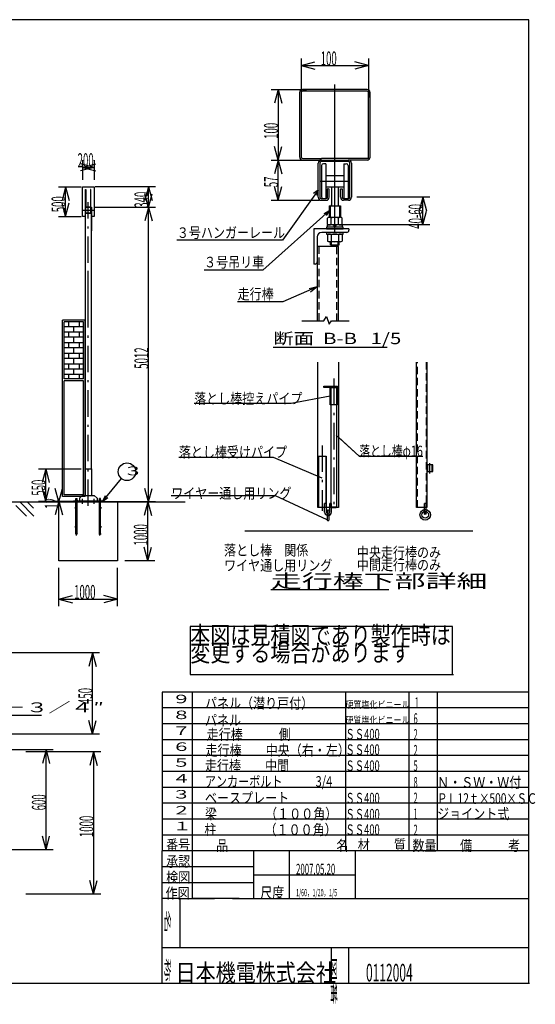
# Model space of a CAD drawing. Extents: x 0 to 23541, y -527 to 16380.
# Drawn here: x 14768 to 23541, y -358 to 16380 of the extents above; entities that cross this region are included whole.
import ezdxf

# ---------------------------------------------------------------- set-up
doc = ezdxf.new("R2010")
doc.units = 0
doc.header["$LTSCALE"] = 15
doc.header["$MEASUREMENT"] = 0
for name, pattern in [('DASHDOT', [50.5, 30, -9, 2.5, -9]), ('DIVIDE', [58, 30, -9, 2.5, -5, 2.5, -9]), ('HIDDEN', [12.6, 8.4, -4.2])]:
    doc.linetypes.add(name, pattern=pattern)
for name, color, linetype in [('1', 7, 'CONTINUOUS'), ('128', 7, 'CONTINUOUS'), ('2', 134, 'CONTINUOUS'), ('4', 54, 'CONTINUOUS'), ('5', 94, 'CONTINUOUS'), ('6', 14, 'CONTINUOUS')]:
    doc.layers.add(name, color=color, linetype=linetype)
doc.styles.add('KANJI', font='TXT', dxfattribs={"bigfont": 'BIGFONT'})

msp = doc.modelspace()

# ---------------------------------------------------------------- linework, layer by layer
at = {"layer": '1', "color": 7, "linetype": 'Continuous'}
for p, q in [((19557.29379, 15720), (19557.29379, 15100)), ((19557.29379, 15600), (19789.115988, 15662.116571)), ((19557.29379, 15600), (20702.09379, 15600)), ((19557.29379, 15600), (19789.115988, 15537.883429)), ((20702.09379, 15600), (20470.271592, 15662.116571)), ((20702.09379, 15600), (20470.271592, 15537.883429)), ((20702.09379, 15720), (20702.09379, 15060)), ((19045.927373, 15194.221333), (19645.927373, 15194.221333)), ((19165.927373, 15194.221333), (19103.810802, 14962.399135)), ((19165.927373, 15194.221333), (19165.927373, 13994.221333)), ((19165.927373, 15194.221333), (19228.043944, 14962.399135)), ((19165.927373, 13994.221333), (19103.810802, 14226.043532)), ((19165.927373, 13994.221333), (19228.043944, 14226.043532)), ((16034.164233, 13870), (15802.342035, 13932.116571)), ((15834.164233, 13990), (15834.164233, 13656.306345)), ((15834.164233, 13870), (16065.986432, 13932.116571)), ((16034.164233, 13990), (16034.164233, 13656.306345)), ((19045.927373, 13994.221333), (19650.760706, 13994.221333)), ((19045.927373, 13994.221333), (19530.760706, 13994.221333)), ((19165.927373, 13994.221333), (19103.810802, 13762.399135)), ((19165.927373, 13310.221333), (19165.927373, 13994.221333)), ((19165.927373, 13994.221333), (19228.043944, 13762.399135)), ((16034.164233, 13870), (15802.342035, 13807.883429)), ((15834.164233, 13870), (16034.164233, 13870)), ((15834.164233, 13870), (16065.986432, 13807.883429)), ((15430, 13536.306345), (15814.164233, 13536.306345)), ((15550, 13536.306345), (15487.883429, 13304.484147)), ((15550, 13036.306336), (15550, 13536.306345)), ((15550, 13536.306345), (15612.116571, 13304.484147)), ((15834.164233, 13036.306345), (15834.164233, 13536.306345)), ((15834.164233, 13536.306345), (16034.164233, 13536.306345)), ((15889.664233, 13193.307292), (15889.664233, 13493.306345)), ((15889.664233, 13493.306345), (15894.164233, 13493.306345)), ((15894.164233, 13493.306345), (15894.164233, 13193.307292)), ((15974.164233, 13493.306345), (15974.164233, 13193.307292)), ((15978.664233, 13493.306345), (15974.164233, 13493.306345)), ((15978.664233, 13193.307292), (15978.664233, 13493.306345)), ((16034.164233, 13536.306345), (16034.164233, 13036.306345)), ((17080, 13536.306345), (16054.164233, 13536.306345)), ((16960, 13536.306345), (16897.883429, 13304.484147)), ((16960, 13190.107291), (16897.883429, 13421.92949)), ((16960, 13190.107291), (16960, 13536.306345)), ((16960, 13536.306345), (17022.116571, 13304.484147)), ((16960, 13190.107291), (17022.116571, 13421.92949)), ((19165.927373, 13310.221333), (19103.810802, 13542.043532)), ((19165.927373, 13310.221333), (19228.043944, 13542.043532)), ((15550, 13036.306336), (15487.883429, 13268.128535)), ((15550, 13036.306336), (15612.116571, 13268.128535)), ((19045.927373, 13310.221333), (19862.09379, 13310.221333)), ((21745.927373, 13361.821333), (20504.09379, 13361.821333)), ((21625.927373, 13361.821333), (21563.810802, 13129.999135)), ((21625.927373, 12890.983333), (21625.927373, 13361.821333)), ((21625.927373, 13361.821333), (21688.043944, 13129.999135)), ((15884.164233, 13186.907291), (15884.164233, 13099.707291)), ((15887.364233, 13186.907291), (15887.364233, 13099.707291)), ((15894.164233, 13193.307292), (15889.664233, 13193.307292)), ((15977.764233, 13193.307291), (15890.564233, 13193.307291)), ((15977.764233, 13190.107291), (15890.564233, 13190.107291)), ((15890.564233, 13096.507291), (15977.764233, 13096.507291)), ((15890.564233, 13093.307291), (15977.764233, 13093.307291)), ((15974.164233, 13193.307292), (15978.664233, 13193.307292)), ((15980.964233, 13099.707291), (15980.964233, 13186.907291)), ((15984.164233, 13099.707291), (15984.164233, 13186.907291)), ((17080, 13190.107291), (16054.164233, 13190.107291)), ((17080, 13190.107291), (16054.164233, 13190.107291)), ((16960, 13190.107291), (16897.883429, 12958.285093)), ((16960, 8181.307091), (16960, 13190.107291)), ((16960, 13190.107291), (17022.116571, 12958.285093)), ((21625.927373, 12890.983333), (21563.810802, 13122.805532)), ((21625.927373, 12890.983333), (21688.043944, 13122.805532)), ((15430, 13036.306336), (15814.164233, 13036.306336)), ((15879.664233, 13036.306345), (15834.164233, 13036.306345)), ((16034.164233, 13036.306345), (15988.664233, 13036.306345)), ((21745.927373, 12890.983333), (20228.90919, 12890.983333)), ((19840.179227, 8085.738678), (19840.179227, 10560.13795)), ((20189.69379, 10560.13795), (20189.69379, 8085.738678)), ((21520.892191, 8085.738678), (21520.892191, 10560.13795)), ((21695.649473, 10560.13795), (21695.649473, 8085.738678)), ((19942.739906, 10124.573629), (19942.739906, 10150.787222)), ((19942.739906, 10150.787222), (20175.749615, 10150.787222)), ((20175.749615, 10124.573629), (19942.739906, 10124.573629)), ((20049.887964, 9833.311493), (20049.887964, 10124.573629)), ((20049.887964, 10124.573629), (20176.295731, 10124.573629)), ((20060.664663, 10124.573629), (20060.664663, 8100.301785)), ((20165.519032, 10124.573629), (20060.664663, 10124.573629)), ((20165.519032, 8100.301785), (20165.519032, 10124.573629)), ((20175.749615, 10150.787222), (20175.749615, 10124.573629)), ((20176.295731, 10124.573629), (20176.295731, 9833.311493)), ((20049.887964, 9978.942561), (19386.552349, 9857.022916)), ((19386.552349, 9857.022916), (17735.927373, 9857.022916)), ((20176.295731, 9833.311493), (20049.887964, 9833.311493)), ((20189.69379, 9284.502118), (20545.294082, 8957.360327)), ((19085.476035, 8939.203351), (17475.927373, 8939.203351)), ((19916.781168, 8586.585917), (19085.476035, 8939.203351)), ((19853.577285, 8085.738678), (19853.577285, 8959.525086)), ((19853.577285, 8959.525086), (19979.985052, 8959.525086)), ((19855.907382, 8085.738678), (19855.907382, 8959.525086)), ((19977.654955, 8959.525086), (19977.654955, 8085.738678)), ((19979.985052, 8959.525086), (19979.985052, 8085.738678)), ((20545.294082, 8957.360327), (21625.927373, 8957.360327)), ((15090, 8743.307091), (15814.164233, 8743.307091)), ((15210, 8743.307091), (15147.883429, 8511.484893)), ((15210, 8193.307091), (15210, 8743.307091)), ((15210, 8743.307091), (15272.116571, 8511.484893)), ((21695.649473, 8813.894018), (21695.649473, 8697.389163)), ((21794.678599, 8813.894018), (21695.649473, 8813.894018)), ((21745.164036, 8664.061117), (21745.164036, 8838.816651)), ((21794.678599, 8697.389163), (21794.678599, 8813.894018)), ((21695.649473, 8697.389163), (21794.678599, 8697.389163)), ((15210, 8193.307091), (15147.883429, 8425.12929)), ((15210, 8193.307091), (15272.116571, 8425.12929)), ((15434.164333, 8181.307091), (15372.047762, 8413.12929)), ((15434.164333, 8181.307091), (15496.280904, 8413.12929)), ((16960, 8181.307091), (16897.883429, 8413.12929)), ((16960, 8181.307091), (17022.116571, 8413.12929)), ((15834.164233, 8293.307091), (15784.164233, 8243.307091)), ((16034.164233, 8293.307091), (16084.164233, 8243.307091)), ((19118.335312, 8283.684756), (17345.927373, 8283.684756)), ((19998.917091, 7878.425647), (19118.335312, 8283.684756)), ((14493.0435, 8181.307092), (17583.11225, 8181.307092)), ((15090, 8193.307091), (15814.164233, 8193.307091)), ((15314.164333, 8193.307091), (15564.164433, 8193.307091)), ((15314.164333, 8181.307091), (15564.164433, 8181.307091)), ((15434.164333, 8193.307091), (15372.047762, 7961.484893)), ((15434.164333, 8181.307091), (15434.164333, 8193.307091)), ((15434.164333, 8193.307091), (15496.280904, 7961.484893)), ((15434.164333, 8181.307091), (16434.164333, 8181.307091)), ((15434.164333, 7181.307091), (15434.164333, 8181.307091)), ((15717.164433, 8092.307291), (15723.164433, 8092.307291)), ((15717.164433, 8070.307091), (15717.164433, 8092.307291)), ((15723.164433, 8070.307091), (15717.164433, 8070.307091)), ((15723.164433, 8092.307291), (15723.164433, 8070.307091)), ((17080, 8181.307091), (16054.164233, 8181.307091)), ((16145.164233, 8092.307291), (16151.164233, 8092.307291)), ((16145.164233, 8070.307091), (16145.164233, 8092.307291)), ((16151.164233, 8070.307091), (16145.164233, 8070.307091)), ((16151.164233, 8092.307291), (16151.164233, 8070.307091)), ((16434.164333, 8181.307091), (16434.164333, 7181.307091)), ((17070, 8181.307091), (16554.164333, 8181.307091)), ((16950, 8181.307091), (16887.883429, 7949.484893)), ((16950, 7181.307091), (16950, 8181.307091)), ((16950, 8181.307091), (17012.116571, 7949.484893)), ((20189.69379, 8085.738678), (19840.179227, 8085.738678)), ((19979.985052, 8085.738678), (19853.577285, 8085.738678)), ((19985.810295, 8155.64159), (19956.684081, 8155.64159)), ((19956.684081, 8010.010523), (19956.684081, 8155.64159)), ((19985.810295, 8010.010523), (19985.810295, 8155.64159)), ((20073.188935, 8155.64159), (20044.062722, 8155.64159)), ((20044.062722, 8010.010523), (20044.062722, 8155.64159)), ((20060.664663, 8100.301785), (20075.22777, 8085.738678)), ((20060.664663, 8100.301785), (20165.519032, 8100.301785)), ((20073.188935, 8010.010523), (20073.188935, 8155.64159)), ((20075.22777, 8085.738678), (20150.955926, 8085.738678)), ((20150.955926, 8085.738678), (20165.519032, 8100.301785)), ((21695.649473, 8085.738678), (21520.892191, 8085.738678)), ((21653.125201, 7983.79693), (21653.125201, 8085.738678)), ((21682.251415, 7983.79693), (21682.251415, 8085.738678)), ((19998.917091, 8026.969331), (19998.917091, 7878.425653)), ((20030.955926, 7878.425653), (20030.955926, 8026.969331)), ((15717.164433, 7749.307091), (15717.164433, 7771.307291)), ((15717.164433, 7771.307291), (15723.164433, 7771.307291)), ((15723.164433, 7749.307091), (15717.164433, 7749.307091)), ((15723.164433, 7771.307291), (15723.164433, 7749.307091)), ((16145.164233, 7749.307091), (16145.164233, 7771.307291)), ((16145.164233, 7771.307291), (16151.164233, 7771.307291)), ((16151.164233, 7749.307091), (16145.164233, 7749.307091)), ((16151.164233, 7771.307291), (16151.164233, 7749.307091)), ((18596.651036, 7691.970833), (22479.146869, 7691.970833)), ((16950, 7181.307091), (16887.883429, 7413.12929)), ((16950, 7181.307091), (17012.116571, 7413.12929)), ((16434.164333, 7181.307091), (15434.164333, 7181.307091)), ((15434.164333, 6410), (15434.164333, 7061.307091)), ((16434.164333, 6410), (16434.164333, 7061.307091)), ((17070, 7181.307091), (16554.164333, 7181.307091)), ((15434.164333, 6530), (15665.986531, 6592.116571)), ((15434.164333, 6530), (16434.164333, 6530)), ((15434.164333, 6530), (15665.986531, 6467.883429)), ((16434.164333, 6530), (16202.342135, 6592.116571)), ((16434.164333, 6530), (16202.342135, 6467.883429)), ((19039.215305, 6694.136839), (21047.79968, 6694.136839)), ((22129.954206, 5460), (22129.954206, 6067.04375)), ((16125.927373, 5617.704615), (13369.838274, 5617.704615)), ((16005.927373, 5617.704615), (15943.810802, 5385.882417)), ((16005.927373, 4236.491236), (16005.927373, 5617.704615)), ((16005.927373, 5617.704615), (16068.043944, 5385.882417)), ((17669.608373, 5247.04375), (22145.927556, 5247.04375)), ((16005.927373, 4236.491236), (15943.810802, 4468.313434)), ((16005.927373, 4236.491236), (16068.043944, 4468.313434)), ((16125.927373, 4236.491236), (13369.838274, 4236.491236)), ((15335.927373, 3967.704015), (13969.838124, 3967.704015)), ((16145.927373, 3931.704015), (14869.838274, 3931.704015)), ((15215.927373, 3967.704015), (15153.810802, 3735.881817)), ((15215.927373, 2269.704615), (15215.927373, 3967.704015)), ((15215.927373, 3967.704015), (15278.043944, 3735.881817)), ((16025.927373, 3931.704015), (15963.810802, 3699.881817)), ((16025.927373, 3931.704015), (16025.927373, 1516.414432)), ((16025.927373, 3931.704015), (16088.043944, 3699.881817)), ((15215.927373, 2269.704615), (15153.810802, 2501.526814)), ((15215.927373, 2269.704615), (15278.043944, 2501.526814)), ((15335.927373, 2269.704615), (14169.169224, 2269.704615)), ((16025.927373, 1516.414432), (15963.810802, 1748.236631)), ((16025.927373, 1516.414432), (16088.043944, 1748.236631)), ((17320, 1709.9883), (17780, 1709.9883)), ((16145.927373, 1516.414432), (14869.838274, 1516.414432)), ((18500, 1439.9883), (17700, 1439.9883)), ((17490, 1080), (17490, 830)), ((6040, 0), (23440, 0)), ((17190, 0), (23430, 0))]:
    msp.add_line(p, q, dxfattribs=at)
at = {"layer": '1', "color": 7, "linetype": 'HIDDEN'}
for p, q in [((21534.29025, 8085.738678), (21534.29025, 10560.13795)), ((21682.251415, 10560.13795), (21682.251415, 8085.738678)), ((20052.218062, 9833.311493), (20052.218062, 10124.573629)), ((20173.965634, 10124.573629), (20173.965634, 9833.311493)), ((21707.299958, 8813.894018), (21707.299958, 8697.389163)), ((21783.028114, 8697.389163), (21783.028114, 8813.894018)), ((21653.125201, 8085.738678), (21653.125201, 8155.64159)), ((21682.251415, 8155.64159), (21653.125201, 8155.64159)), ((21682.251415, 8085.738678), (21682.251415, 8155.64159))]:
    msp.add_line(p, q, dxfattribs=at)
at = {"layer": '1', "color": 7, "linetype": 'DASHDOT'}
for p, q in [((20113.091848, 10281.730137), (20113.091848, 8010.010523)), ((19916.781168, 9141.586675), (19916.781168, 8031.585158))]:
    msp.add_line(p, q, dxfattribs=at)
at = {"layer": '1', "color": 7, "linetype": 'Continuous'}
for centre, radius in [((21667.688308, 7963.534491), 90.291262), ((21667.688308, 7963.534491), 58.252427), ((21667.688308, 7983.79693), 14.563107)]:
    msp.add_circle(centre, radius, dxfattribs=at)
for centre, radius, start, end in [((15890.564233, 13186.907291), 6.4, 90, 180), ((15890.564233, 13099.707291), 6.4, 180, 270), ((15890.564233, 13186.907291), 3.2, 90, 180), ((15890.564233, 13099.707291), 3.2, 180, 270), ((15977.764233, 13186.907291), 6.4, 0, 90), ((15977.764233, 13186.907291), 3.2, 0, 90), ((15977.764233, 13099.707291), 6.4, 270, 0), ((15977.764233, 13099.707291), 3.2, 270, 0), ((20014.936508, 8026.969336), 16.019417, 359.99998, 180.000019), ((20014.936508, 8010.010523), 58.252427, 180, 0), ((20014.936508, 8010.010523), 29.126214, 180, 0), ((20014.936508, 7878.425647), 16.019417, 180.000019, 0.00002)]:
    msp.add_arc(centre, radius, start, end, dxfattribs=at)
at = {"layer": '128', "color": 7, "linetype": 'Continuous'}
for p, q in [((20129.69379, 12776.983333), (20129.69379, 15275.580708)), ((19529.69379, 15142.621333), (19529.69379, 14045.821333)), ((19557.29379, 15142.621933), (19557.29379, 14045.821333)), ((20678.09379, 15194.221333), (19581.29379, 15194.221333)), ((20678.09439, 15166.621333), (19581.29439, 15166.621333)), ((20678.09379, 15166.621333), (19581.29439, 15166.621333)), ((20702.09379, 14045.618533), (20702.09379, 15142.621333)), ((20729.69379, 14045.618533), (20729.69379, 15142.621333)), ((19581.29379, 14021.821333), (19908.89379, 14021.821333)), ((19581.29379, 13994.221333), (19908.89379, 13994.221333)), ((19847.69379, 13361.821333), (19847.69379, 13942.621333)), ((19875.29379, 13942.621333), (19875.29379, 13361.821333)), ((19899.29379, 13994.221333), (20360.09379, 13994.221333)), ((20360.09379, 13966.621333), (19899.29379, 13966.621333)), ((20678.09379, 14021.618533), (19905.29379, 14021.618533)), ((19905.29379, 13900.621333), (19905.29379, 13367.821333)), ((19976.09379, 13930.621333), (19935.29379, 13930.621333)), ((19976.09379, 13930.621333), (19976.09379, 13340.221333)), ((20283.29379, 13930.621333), (20283.29379, 13337.821333)), ((20283.29379, 13930.621333), (20324.09379, 13930.621333)), ((20354.09379, 13900.621333), (20354.09379, 13337.821333)), ((20678.09439, 14021.618533), (20355.52479, 14021.618533)), ((20678.09379, 13994.018533), (20355.52479, 13994.018533)), ((20384.09379, 13361.821333), (20384.09379, 13942.621333)), ((20411.69379, 13942.621333), (20411.69379, 13361.821333)), ((19976.09379, 13729.783333), (20283.29379, 13729.783333)), ((19876.49379, 13633.783333), (20382.89379, 13633.783333)), ((19847.69379, 13479.634333), (19239.470873, 12632.63513)), ((19847.69379, 13479.634333), (19767.385865, 13423.512133)), ((19847.69379, 13479.634333), (19817.684675, 13391.898259)), ((19976.09379, 13537.783333), (20057.69379, 13537.783333)), ((20006.09379, 13361.821333), (20006.09379, 13502.221333)), ((20019.89379, 13502.221333), (20006.09379, 13502.221333)), ((20033.69379, 13361.821333), (20033.69379, 13502.221333)), ((20057.69379, 13537.783333), (20072.09379, 13537.783333)), ((20072.09379, 13537.783333), (20187.29379, 13537.783333)), ((20072.09379, 13537.783333), (20072.09379, 13229.383333)), ((20187.29379, 13537.783333), (20201.69379, 13537.783333)), ((20187.29379, 13537.783333), (20187.29379, 13230.583333)), ((20201.69379, 13537.783333), (20283.29379, 13537.783333)), ((20225.69379, 13361.821333), (20225.69379, 13502.221333)), ((20225.69379, 13502.221333), (20239.49379, 13502.221333)), ((20239.49379, 13502.221333), (20253.29379, 13502.221333)), ((20253.29379, 13502.221333), (20253.29379, 13361.821333)), ((19898.09379, 13337.821333), (19982.09379, 13337.821333)), ((19899.29379, 13310.221333), (19982.09379, 13310.221333)), ((20277.29379, 13337.821333), (20360.09379, 13337.821333)), ((20360.09379, 13310.221333), (20277.29379, 13310.221333)), ((15879.664233, 13193.307291), (15879.664233, 12793.307091)), ((15879.664233, 13193.307291), (15884.164233, 13193.307291)), ((15884.164233, 13193.307291), (15884.164233, 11486.306345)), ((15884.164233, 13093.307291), (15984.164233, 13093.307291)), ((15984.164233, 13193.307291), (15984.164233, 11486.306345)), ((15984.164233, 13193.307291), (15988.664233, 13193.307291)), ((15988.664233, 13193.307291), (15988.664233, 12793.307091)), ((20034.89379, 13131.634333), (18906.095873, 12124.63513)), ((20034.89379, 13131.634333), (19942.645163, 13081.804766)), ((20034.89379, 13131.634333), (19981.230248, 13050.546458)), ((20034.89379, 13213.783333), (20034.89379, 13021.783333)), ((20034.89379, 13213.783333), (20224.49379, 13213.783333)), ((20051.69379, 13213.783333), (20051.69379, 13021.783333)), ((20207.69379, 13213.783333), (20207.69379, 13020.583333)), ((20224.49379, 13213.783333), (20224.49379, 13020.583333)), ((20000.09379, 12890.983333), (20000.09379, 12854.983333)), ((20259.29379, 12890.983333), (20000.09379, 12890.983333)), ((20004.89379, 12902.983333), (20004.89379, 13008.583333)), ((20036.09379, 13020.583333), (20223.29379, 13020.583333)), ((20067.29379, 12902.983333), (20067.29379, 13008.583333)), ((20129.69379, 12854.983333), (20108.90919, 12890.983333)), ((20129.69379, 12890.983333), (20150.47839, 12854.983333)), ((20192.09379, 12902.983333), (20192.09379, 13008.583333)), ((20254.49379, 12902.983333), (20254.49379, 13008.583333)), ((20259.29379, 12854.983333), (20259.29379, 12890.983333)), ((15879.664233, 12793.307091), (15884.164233, 12793.307091)), ((15984.164233, 12793.307091), (15988.664233, 12793.307091)), ((19769.69379, 12824.983333), (19769.69379, 12224.983333)), ((20369.69379, 12824.983333), (19769.69379, 12824.983333)), ((20333.69379, 12764.983333), (19907.69379, 12764.983333)), ((19985.69379, 12854.983333), (19985.69379, 12824.983333)), ((20273.69379, 12854.983333), (19985.69379, 12854.983333)), ((19985.69379, 12824.983333), (20273.69379, 12824.983333)), ((19985.69379, 12764.983333), (19985.69379, 12734.983333)), ((20273.69379, 12764.983333), (19985.69379, 12764.983333)), ((19985.69379, 12734.983333), (20273.69379, 12734.983333)), ((20004.89379, 12722.983333), (20004.89379, 12617.383333)), ((20067.29379, 12722.983333), (20067.29379, 12617.383333)), ((20192.09379, 12722.983333), (20192.09379, 12617.383333)), ((20254.49379, 12722.983333), (20254.49379, 12617.383333)), ((20273.69379, 12824.983333), (20273.69379, 12854.983333)), ((20273.69379, 12734.983333), (20273.69379, 12764.983333)), ((20369.69379, 12824.983333), (20369.69379, 12800.983333)), ((19239.470873, 12632.63513), (17441.643573, 12632.63513)), ((19829.69379, 12686.983333), (19829.69379, 12260.983333)), ((20223.29379, 12605.383333), (20036.09379, 12605.383333)), ((20057.69379, 12553.783333), (20057.69379, 12605.383333)), ((20057.69379, 12553.783333), (20072.09379, 12553.783333)), ((20072.09379, 12553.783333), (20072.09379, 12605.383333)), ((20072.09379, 12553.783333), (20187.29379, 12553.783333)), ((20187.29379, 12553.783333), (20187.29379, 12605.383333)), ((20187.29379, 12553.783333), (20201.69379, 12553.783333)), ((20201.69379, 12553.783333), (20201.69379, 12605.383333)), ((19829.69379, 12524.983333), (19829.69379, 11260.755964)), ((20129.69379, 12524.983333), (19829.69379, 12524.983333)), ((20189.69379, 12524.983333), (20129.69379, 12524.983333)), ((20189.69379, 11260.755964), (20189.69379, 12524.983333)), ((19782.89379, 12224.983333), (19769.69379, 12224.983333)), ((19793.69379, 12224.983333), (19782.89379, 12224.983333)), ((15884.164233, 12110), (15884.164233, 8743.307091)), ((15984.164233, 12110), (15984.164233, 8743.307091)), ((18906.095873, 12124.63513), (17904.974823, 12124.63513)), ((19246.995306, 11581.571855), (18475.470306, 11581.571855)), ((15884.164233, 11273.307092), (15494.164233, 11273.307092)), ((15494.164233, 8273.307092), (15494.164233, 11273.307092)), ((15854.164233, 11243.307092), (15524.164233, 11243.307092)), ((15524.164233, 10273.307192), (15524.164233, 11243.307092)), ((15599.164233, 11243.307092), (15599.164233, 11161.307192)), ((15779.164233, 11243.307092), (15779.164233, 11161.307192)), ((15854.164233, 10273.307192), (15854.164233, 11243.307092)), ((15884.164233, 8273.307092), (15884.164233, 11273.307092)), ((19565.65359, 11260.253164), (19942.49379, 11260.253164)), ((19942.49379, 11260.253164), (19986.89379, 11337.053164)), ((19986.89379, 11337.053164), (20033.69379, 11205.053164)), ((20033.69379, 11205.053164), (20070.89379, 11260.253164)), ((20070.89379, 11260.253164), (20375.65359, 11260.253164)), ((20288.05359, 11260.253164), (20375.69379, 11260.253164)), ((15524.164233, 11071.307192), (15524.164233, 11161.307192)), ((15854.164233, 11161.307192), (15524.164233, 11161.307192)), ((15524.164233, 11071.307192), (15854.164233, 11071.307192)), ((15599.164233, 11071.307192), (15599.164233, 10981.307192)), ((15689.164233, 11071.307192), (15689.164233, 11161.307192)), ((15779.164233, 11071.307192), (15779.164233, 10981.307192)), ((15854.164233, 11071.307192), (15854.164233, 11161.307192)), ((15854.164233, 10981.307192), (15524.164233, 10981.307192)), ((15524.164233, 10891.307192), (15524.164233, 10981.307192)), ((15524.164233, 10891.307192), (15854.164233, 10891.307192)), ((15599.164233, 10891.307192), (15599.164233, 10801.307192)), ((15689.164233, 10891.307192), (15689.164233, 10981.307192)), ((15779.164233, 10891.307192), (15779.164233, 10801.307192)), ((15854.164233, 10891.307192), (15854.164233, 10981.307192)), ((15854.164233, 10801.307192), (15524.164233, 10801.307192)), ((15524.164233, 10711.307192), (15524.164233, 10801.307192)), ((15689.164233, 10711.307192), (15689.164233, 10801.307192)), ((15854.164233, 10711.307192), (15854.164233, 10801.307192)), ((19079.13489, 10815.102583), (21019.852123, 10815.102583)), ((15524.164233, 10711.307192), (15854.164233, 10711.307192)), ((15524.164233, 10531.307192), (15524.164233, 10621.307192)), ((15854.164233, 10621.307192), (15524.164233, 10621.307192)), ((15599.164233, 10711.307192), (15599.164233, 10621.307192)), ((15689.164233, 10531.307192), (15689.164233, 10621.307192)), ((15779.164233, 10711.307192), (15779.164233, 10621.307192)), ((15854.164233, 10531.307192), (15854.164233, 10621.307192)), ((15524.164233, 10531.307192), (15854.164233, 10531.307192)), ((15524.164233, 10351.307192), (15524.164233, 10441.307192)), ((15854.164233, 10441.307192), (15524.164233, 10441.307192)), ((15599.164233, 10531.307192), (15599.164233, 10441.307192)), ((15689.164233, 10351.307192), (15689.164233, 10441.307192)), ((15779.164233, 10531.307192), (15779.164233, 10441.307192)), ((15854.164233, 10351.307192), (15854.164233, 10441.307192)), ((15524.164233, 10351.307192), (15854.164233, 10351.307192)), ((15854.164233, 10273.307192), (15524.164233, 10273.307192)), ((15854.164233, 10273.307192), (15524.164233, 10273.307192)), ((15524.164233, 8303.307092), (15524.164233, 10243.307192)), ((15854.164233, 10243.307192), (15524.164233, 10243.307192)), ((15599.164233, 10351.307192), (15599.164233, 10273.307192)), ((15779.164233, 10351.307192), (15779.164233, 10273.307192)), ((15854.164233, 8303.307092), (15854.164233, 10243.307192)), ((20049.887964, 9978.942561), (19386.552349, 9857.022916)), ((18225.927373, 9857.022916), (18157.225309, 9857.022916)), ((19386.552349, 9857.022916), (18675.927373, 9857.022916)), ((20545.294082, 8957.360327), (20154.871088, 9316.537977)), ((18285.927373, 8939.203351), (18102.734946, 8939.203351)), ((19085.476035, 8939.203351), (18855.927373, 8939.203351)), ((19916.781168, 8586.585917), (19085.476035, 8939.203351)), ((20735.927373, 8957.360327), (20545.294082, 8957.360327)), ((21322.680906, 8957.360327), (20925.927373, 8957.360327)), ((15879.664233, 8743.307091), (15988.664233, 8743.307091)), ((15879.664233, 8743.307091), (15879.664233, 8293.307091)), ((15988.664233, 8743.307091), (15988.664233, 8293.307091)), ((16184.164233, 8193.307092), (16498.905633, 8579.528292)), ((15884.164233, 8273.307092), (15494.164233, 8273.307092)), ((15854.164233, 8303.307092), (15524.164233, 8303.307092)), ((15712.164333, 8193.307091), (15712.164333, 8208.307091)), ((15712.164333, 8208.307091), (15756.164433, 8208.307091)), ((15723.164433, 8208.307091), (15723.164433, 8238.307091)), ((15723.164433, 8238.307091), (15745.164333, 8238.307091)), ((15745.164333, 8208.307091), (15745.164333, 8238.307091)), ((15756.164433, 8193.307091), (15756.164433, 8208.307091)), ((15784.164233, 8243.307091), (15784.164233, 8193.307091)), ((15784.164233, 8203.307091), (16084.164233, 8203.307091)), ((15834.164233, 8293.307091), (16034.164233, 8293.307091)), ((16084.164233, 8243.307091), (16084.164233, 8193.307091)), ((16156.164333, 8208.307091), (16112.164233, 8208.307091)), ((16112.164233, 8193.307091), (16112.164233, 8208.307091)), ((16145.164233, 8238.307091), (16123.164333, 8238.307091)), ((16123.164333, 8208.307091), (16123.164333, 8238.307091)), ((16145.164233, 8208.307091), (16145.164233, 8238.307091)), ((16156.164333, 8193.307091), (16156.164333, 8208.307091)), ((16184.164233, 8193.307092), (16227.168633, 8289.096792)), ((16184.164233, 8193.307092), (16269.301833, 8254.761192)), ((18165.927373, 8283.684756), (17844.741347, 8283.684756)), ((19118.335312, 8283.684756), (18805.927373, 8283.684756)), ((19998.917091, 7878.425653), (19118.335312, 8283.684756)), ((16184.164233, 8193.307091), (15684.164433, 8193.307091)), ((15684.164433, 8181.307091), (15684.164433, 8193.307091)), ((16184.164233, 8181.307091), (15684.164433, 8181.307091)), ((15723.164433, 7638.307091), (15723.164433, 8181.307091)), ((15745.164333, 7638.307091), (15745.164333, 8181.307091)), ((15784.164233, 8193.307091), (16084.164233, 8193.307091)), ((16123.164333, 7638.307091), (16123.164333, 8181.307091)), ((16145.164233, 7638.307091), (16145.164233, 8181.307091)), ((16184.164233, 8181.307091), (16184.164233, 8193.307091)), ((17669.608373, 6067.04375), (17669.608373, 5247.04375)), ((22129.954206, 6067.04375), (17669.608373, 6067.04375)), ((22129.954206, 5247.04375), (22129.954206, 5610)), ((23430.6156, 4949.9883), (17190, 4949.9769)), ((17190, 4949.9769), (17190, 2249.9769)), ((17700, 4949.9778), (17700, 2249.9778)), ((20310, 4949.9826), (20310, 2249.9826)), ((21390, 4949.9847), (21390, 2249.9847)), ((21870, 4949.9856), (21870, 2249.9856)), ((15140.096824, 4553.00089), (14107.694524, 4553.00089)), ((20649.999927, 4679.983221), (17190, 4679.9769)), ((21050.00011, 4679.983951), (20649.999927, 4679.983221)), ((23430.6159, 4679.9883), (21050.00011, 4679.983951)), ((23430.6165, 4409.9883), (17190, 4409.9769)), ((23430.6171, 4139.9883), (17190, 4139.9769)), ((20589.999872, 3869.983111), (17190, 3869.9769)), ((23430.6174, 3869.9883), (20589.999872, 3869.983111)), ((23430.618, 3599.9883), (17190, 3599.9769)), ((23430.6186, 3329.9883), (17190, 3329.9769)), ((20659.999872, 3059.983239), (17190, 3059.9769)), ((22099.999872, 3059.985869), (20659.999872, 3059.983239)), ((23430.6189, 3059.9883), (22099.999872, 3059.985869)), ((23430.6195, 2789.9883), (17190, 2789.9769)), ((17190, 2519.9769), (17190, 2249.9769)), ((17190, 2519.9769), (23430, 2519.9769)), ((17700, 2519.9769), (17700, 2249.9769)), ((20310, 2519.9769), (20310, 2249.9826)), ((21390, 2519.9769), (21390, 2249.9847)), ((21870, 2519.9769), (21870, 2249.9856)), ((18750, 1439.9883), (18750, 2249.9769)), ((19350, 2249.9769), (19350, 1439.9883)), ((20479.113812, 1439.9883), (20479.113812, 2249.9769)), ((18750, 1979.9883), (17190, 1979.9883)), ((18750, 1844.9883), (20479.113812, 1844.9883)), ((17190, 1709.9883), (17420, 1709.9883)), ((17550, 1709.9883), (18750, 1709.9883)), ((17490, 1439.9883), (17190, 1439.9883)), ((17490, 1439.9883), (18080, 1439.9883)), ((18390, 1439.9883), (23430, 1439.9883)), ((20370, 0), (20370, 600))]:
    msp.add_line(p, q, dxfattribs=at)
at = {"layer": '128', "color": 7, "linetype": 'HIDDEN'}
for p, q in [((19857.29379, 12524.983333), (19857.29379, 11260.755964)), ((20162.09379, 11260.755964), (20162.09379, 12524.983333))]:
    msp.add_line(p, q, dxfattribs=at)
at = {"layer": '128', "color": 7, "linetype": 'DIVIDE'}
msp.add_line((14898.987647, 8180.207292), (15005.587847, 8076.607092), dxfattribs=at)
at = {"layer": '128', "color": 7, "linetype": 'Continuous'}
for centre, radius in [((16593.664233, 8695.807092), 150), ((15734.164233, 7638.307091), 11.0001), ((16134.164433, 7638.307091), 11.0001)]:
    msp.add_circle(centre, radius, dxfattribs=at)
for centre, radius, start, end in [((19581.29379, 15142.621333), 51.6, 90, 180), ((19581.29379, 15142.621333), 24, 90, 179.999), ((20678.09379, 15142.621333), 51.6, 0, 90), ((20678.09379, 15142.621333), 24, 0, 90), ((19581.29379, 14045.821333), 51.6, 180, 270), ((19581.29379, 14045.821333), 24, 179.999, 270), ((19899.29379, 13942.621333), 51.6, 90, 180), ((19899.29379, 13942.621333), 24, 90, 180), ((19935.29379, 13900.621333), 30, 90, 180), ((20324.09379, 13900.621333), 30, 0, 90), ((20360.09379, 13942.621333), 51.6, 0, 90), ((20360.09379, 13942.621333), 24, 0, 90), ((20678.09379, 14045.618533), 51.6, 270, 0), ((20678.09379, 14045.618533), 24, 270, 0), ((19899.29379, 13361.821333), 51.6, 180, 270), ((19899.29379, 13361.821333), 24, 180, 270), ((19935.29379, 13367.821333), 30, 180, 270), ((19982.09379, 13361.821333), 51.6, 270, 0), ((19982.09379, 13361.821333), 24, 270, 0), ((20054.09379, 13231.783333), 18, 270, 0), ((20205.29379, 13231.783333), 18, 180, 270), ((20277.29379, 13361.821333), 51.6, 180, 270), ((20277.29379, 13361.821333), 24, 180, 270), ((20360.09379, 13361.821333), 51.6, 270, 0), ((20360.09379, 13361.821333), 24, 270, 0), ((20036.09379, 12973.783333), 46.8, 47.9, 132.1), ((20036.09379, 12937.783333), 46.8, 227.9, 312.1), ((20129.69379, 12852.583333), 168, 68.2, 111.8), ((20129.69379, 13058.983333), 168, 248.2, 291.8), ((20223.29379, 12973.783333), 46.8, 47.9, 132.1), ((20223.29379, 12937.783333), 46.8, 227.9, 312.1), ((19907.69379, 12686.983333), 78, 90, 180), ((20036.09379, 12688.183333), 46.8, 47.9, 132.1), ((20129.69379, 12566.983333), 168, 68.2, 111.8), ((20223.29379, 12688.183333), 46.8, 47.9, 132.1), ((20333.69379, 12800.983333), 36, 270, 0), ((20036.09379, 12652.183333), 46.8, 227.9, 312.1), ((20129.69379, 12773.383333), 168, 248.2, 291.8), ((20223.29379, 12652.183333), 46.8, 227.9, 312.1), ((19793.69379, 12260.983333), 36, 270, 0)]:
    msp.add_arc(centre, radius, start, end, dxfattribs=at)
at = {"layer": '2', "color": 134, "linetype": 'DIVIDE'}
for p, q in [((14882.456747, 7941.307092), (14704.170047, 8119.594092)), ((15009.735947, 7941.307092), (14769.735947, 8181.307092))]:
    msp.add_line(p, q, dxfattribs=at)
at = {"layer": '4', "color": 54, "linetype": 'Continuous'}
for p, q in [((23430, 16380), (0, 16380)), ((23430, 0), (23430, 16380)), ((19829.69379, 11837.018464), (19246.995306, 11581.571855)), ((19829.69379, 11837.018464), (19690.907149, 11806.254641)), ((19829.69379, 11837.018464), (19718.449549, 11749.911641)), ((17490, 2249.9772), (17190, 2249.9769)), ((17490, 2249.9772), (17190, 2249.9769)), ((17190, 1868.9769), (17190, 2249.9769)), ((23430, 2249.9883), (17490, 2249.9772)), ((17700, 2246.9769), (17700, 1436.9886)), ((17190, 1838.9769), (17190, 1868.9769)), ((17190, 1394.9769), (17190, 1838.9769)), ((17190, 599.9883), (17190, 1439.9883)), ((17490, 1439.9883), (17490, 881.127549)), ((17490, 830), (17490, 599.9883)), ((17637, 600), (17190, 600)), ((17190, 0), (17190, 600)), ((18750, 599.9913), (17190, 599.9883)), ((18750, 600), (17637, 600)), ((19350, 600), (18750, 600)), ((19350, 599.9925), (18750, 599.9913)), ((20730, 600), (19350, 600)), ((20730, 599.9949), (19350, 599.9925)), ((20070, 600), (20070, 0)), ((23430.6201, 600), (20730, 600)), ((23430.6201, 600), (20730, 599.9949))]:
    msp.add_line(p, q, dxfattribs=at)
at = {"layer": '5', "color": 94, "linetype": 'DASHDOT'}
for p, q in [((15934.164233, 11486.306345), (15934.164233, 13276.863341)), ((15934.164233, 8115.373391), (15934.164233, 12110)), ((15734.164233, 7610.189291), (15734.164233, 8258.307191)), ((15834.164233, 8149.340241), (15834.164233, 8237.273941)), ((15934.164233, 8122.305008), (15934.164233, 8258.307191)), ((16034.164233, 8149.340241), (16034.164233, 8237.273941)), ((16134.164433, 7610.189291), (16134.164433, 8258.307191))]:
    msp.add_line(p, q, dxfattribs=at)
at = {"layer": '6', "color": 14, "linetype": 'DASHDOT'}
msp.add_line((15842.956176, 13143.307191), (16025.372291, 13143.307191), dxfattribs=at)

# ---------------------------------------------------------------- texts
at = {"layer": '1', "color": 7, "linetype": 'Continuous', "style": 'KANJI', "oblique": 30}
for s, height, width, p in [('100', 240, 0.5, (19889.69379, 15600)), ('200', 240, 0.5, (15754.164233, 13870)), ('落とし棒控えパイプ', 180, 0.833333, (17735.927373, 9850)), ('落とし棒受けパイプ', 180, 0.833333, (17475.927373, 8939.203351)), ('落とし棒φ16', 180, 0.75, (20545.927373, 8957.360327)), ('ワイヤー通し用リング', 180, 0.833333, (17345.927373, 8238.806292)), ('1000', 240, 0.5, (15694.164333, 6530))]:
    msp.add_text(s, height=height, dxfattribs=dict(at, width=width)).set_placement(p)
at = {"layer": '1', "color": 7, "linetype": 'Continuous', "style": 'KANJI', "oblique": 30, "width": 0.5}
for s, p in [('100', (19165.927373, 14354.221333)), ('57', (19165.927373, 13532.221333)), ('340', (16960, 13183.206818)), ('500', (15550, 13106.306341)), ('40-60', (21625.927373, 12826.402333)), ('5012', (16960, 10445.707191)), ('550', (15210, 8288.307091)), ('12', (15434.164333, 8067.307091)), ('1000', (16950, 7441.307091)), ('450', (16005.927373, 4747.097925)), ('600', (15215.927373, 2938.704315)), ('1000', (16025.927373, 2484.059224))]:
    msp.add_text(s, height=240, rotation=90, dxfattribs=at).set_placement(p)
at = {"layer": '1', "color": 7, "linetype": 'Continuous', "style": 'KANJI'}
for s, height, width, p in [('本図は見積図であり製作時は', 300, 0.833333, (17669.608373, 5767.04375)), ('変更する場合があります', 300, 0.833333, (17669.608373, 5467.04375)), ('パネル（潜り戸付）', 180, 0.833333, (17920, 4670)), ('1', 180, 0.5, (21490, 4680)), ('硬質塩化ビニール', 120, 0.833333, (20310, 4676.668614)), ('パネル', 180, 0.833333, (17920, 4380)), ('硬質塩化ビニール', 120, 0.833333, (20310, 4413.355921)), ('6', 180, 0.5, (21470, 4410)), ('走行棒\u3000\u3000\u3000側', 180, 0.833333, (17950, 4140)), ('ＳＳ400', 180, 0.648148, (20310, 4143.680998)), ('2', 180, 0.5, (21470, 4140)), ('走行棒\u3000\u3000中央（右・左）', 180, 0.833333, (17930, 3870)), ('ＳＳ400', 180, 0.648148, (20310, 3880)), ('2', 180, 0.5, (21470, 3870)), ('走行棒\u3000\u3000中間', 180, 0.833333, (17920, 3610)), ('ＳＳ400', 180, 0.648148, (20310, 3607.303289)), ('5', 180, 0.5, (21470, 3607.303289)), ('アンカーボルト\u3000\u3000\u30003/4', 180, 0.766667, (17920, 3340)), ('Ｎ・ＳＷ・Ｗ付', 180, 0.833333, (21870, 3324.485952)), ('8', 180, 0.5, (21470, 3324.485952)), ('ベースプレート', 180, 0.833333, (17920, 3060)), ('ＳＳ400', 180, 0.648148, (20310, 3056.297097)), ('2', 180, 0.5, (21470, 3060)), ('ＰＬ12ｔ×500×ＳＣ', 180, 0.708955, (21870, 3050)), ('梁\u3000\u3000\u3000\u3000（１００角）', 180, 0.833333, (17920, 2790)), ('ＳＳ400', 180, 0.648148, (20310, 2783.232082)), ('1', 180, 0.5, (21470, 2790)), ('ジョイント式', 180, 0.833333, (21870, 2790)), ('柱\u3000\u3000\u3000\u3000（１００角）', 180, 0.833333, (17910, 2520)), ('ＳＳ400', 180, 0.648148, (20310, 2520)), ('2', 180, 0.5, (21470, 2515.043227)), ('番号', 180, 0.833333, (17260, 2260)), ('品\u3000\u3000\u3000\u3000\u3000\u3000\u3000\u3000\u3000名', 180, 0.833333, (18110, 2250)), ('材\u3000\u3000質', 180, 0.833333, (20520, 2260)), ('数量', 180, 0.833333, (21450, 2250)), ('備\u3000\u3000\u3000考', 180, 0.833333, (22260, 2250)), ('承認', 180, 0.833333, (17260, 1980)), ('2007.05.20', 180, 0.543478, (19470, 1850)), ('検図', 180, 0.833333, (17260, 1710)), ('作図', 180, 0.833333, (17250, 1440)), ('尺度', 180, 0.833333, (18860, 1450)), ('1/60，1/20，1/5', 120, 0.559701, (19470, 1480)), ('日本機電株式会社', 300, 0.833333, (17420, 30)), ('0112004', 300, 0.5, (20660, 30))]:
    msp.add_text(s, height=height, dxfattribs=dict(at, width=width)).set_placement(p)
at = {"layer": '1', "color": 7, "linetype": 'Continuous', "style": 'KANJI', "width": 3.333333}
for s, p in [('名\u3000称', (17240, 1250)), ('図番', (20070, 447.133011))]:
    msp.add_text(s, height=90, rotation=270, dxfattribs=at).set_placement(p)
at = {"layer": '128', "color": 7, "linetype": 'Continuous', "style": 'KANJI'}
for s, height, width, p in [('３号ハンガーレール', 180, 0.833333, (17441.643573, 12669.357149)), ('３号吊リ車', 180, 0.833333, (17904.974823, 12169.037591)), ('走行棒', 180, 0.833333, (18475.470306, 11625.120934)), ('断面  B-B   1/5', 193.17368, 1.315789, (19081.251556, 10864.317493)), ('３', 151.304708, 1.666667, (16526.164233, 8633.808189)), ('落とし棒\u3000関係', 180, 0.833333, (18245.35122, 7269.990154)), ('中央走行棒のみ', 180, 0.833333, (20504.640803, 7232.524727)), ('ワイヤ通し用リング', 180, 0.833333, (18245.35122, 7012.984303)), ('中間走行棒のみ', 180, 0.833333, (20504.640803, 7021.069941)), ('走行棒下部詳細', 231.503004, 1.666667, (19041.331972, 6723.005274)), ('９', 144.099721, 1.666667, (17355, 4759.95248)), ('４－３／４″', 168.116345, 1.666667, (14107.694524, 4605.937176)), ('８', 144.099721, 1.666667, (17355, 4489.95248)), ('７', 144.099721, 1.666667, (17355, 4219.95248)), ('６', 144.099721, 1.666667, (17355, 3949.95248)), ('５', 144.099721, 1.666667, (17355, 3679.95248)), ('４', 144.099721, 1.666667, (17355, 3409.95248)), ('３', 144.099721, 1.666667, (17355, 3139.95248)), ('２', 144.099721, 1.666667, (17355, 2869.95248)), ('１', 144.099721, 1.666667, (17367.5001, 2599.95248))]:
    msp.add_text(s, height=height, dxfattribs=dict(at, width=width)).set_placement(p)

doc.saveas('drawing.dxf')
